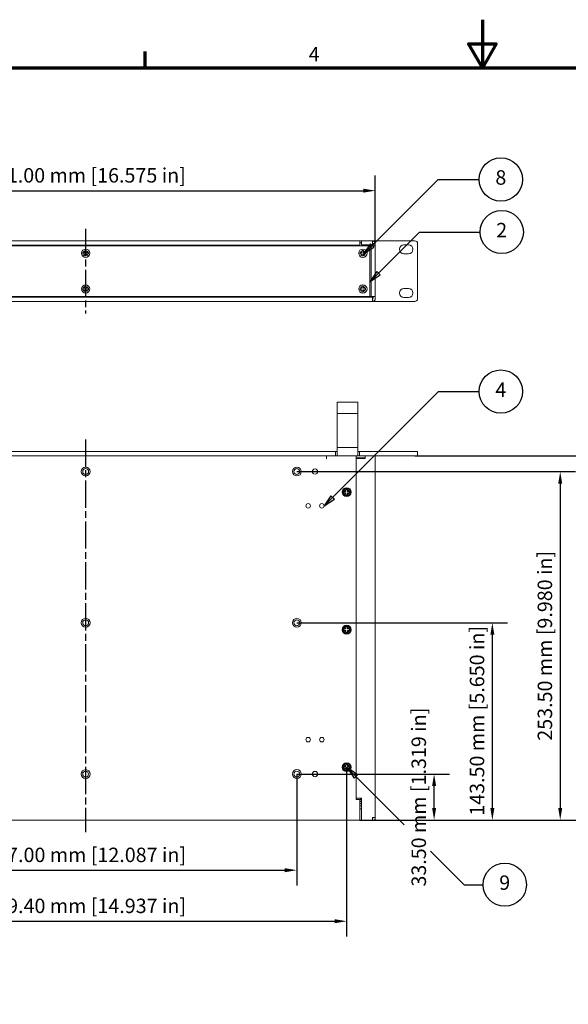
# Model space of a CAD drawing. Units: millimetres. Extents: x -532 to 1470, y -77 to 1040.
# Drawn here: x 399 to 797, y 324 to 1040 of the extents above; entities that cross this region are included whole.
import ezdxf

# ---------------------------------------------------------------- set-up
doc = ezdxf.new("R2010")
doc.units = ezdxf.units.MM
doc.header["$LTSCALE"] = 3.5
doc.linetypes.add('CHAIN', pattern=[0.3543, 0.2362, -0.0295, 0.0591, -0.0295])
for name, color, linetype, lineweight in [('Border (ISO)', 7, 'Continuous', 70), ('Centerline (ISO)', 7, 'Continuous', 25), ('Dimension (ISO)', 7, 'Continuous', 25), ('Symbol (ISO)', 7, 'Continuous', 25), ('Visible (ISO)', 7, 'Continuous', 18)]:
    doc.layers.add(name, color=color, linetype=linetype, lineweight=lineweight)
doc.styles.add('Note Text (ISO)', font='tahoma.ttf')
doc.dimstyles.new('Default (ISO)-12', dxfattribs={"dimscale": 3.5, "dimtxt": 3, "dimasz": 2.5, "dimexe": 3.175, "dimexo": 0, "dimgap": 0.762, "dimtad": 1, "dimrnd": 1e-08, "dimzin": 0, "dimdsep": 46, "dimtxsty": 'Note Text (ISO)', "dimcen": 0.09, "dimdle": 10, "dimclrd": 256, "dimclre": 256, "dimclrt": 256, "dimazin": 0, "dimtfac": 1.1684, "dimtmove": 0, "dimatfit": 3, "dimfxl": 1, "dimtolj": 1, "dimtzin": 0, "dimlwd": -1, "dimlwe": -1, "dimarcsym": 0})
doc.dimstyles.new('Default (ISO)-13', dxfattribs={"dimscale": 3.5, "dimtxt": 3, "dimasz": 2.5, "dimexe": 3.175, "dimexo": 0, "dimgap": 0.762, "dimtad": 1, "dimrnd": 1e-08, "dimzin": 0, "dimdsep": 46, "dimtxsty": 'Note Text (ISO)', "dimcen": 0.09, "dimdle": 10, "dimclrd": 256, "dimclre": 256, "dimclrt": 256, "dimazin": 0, "dimtfac": 1.1684, "dimtmove": 0, "dimatfit": 3, "dimfxl": 1, "dimtolj": 1, "dimtzin": 0, "dimlwd": -1, "dimlwe": -1, "dimarcsym": 0})

# ---------------------------------------------------------------- blocks, each defined once
blk = doc.blocks.new('Borders Default Border')
at = {"layer": 'Border (ISO)'}
blk.add_line((140, 287), (140, 290.4), dxfattribs=at)
at = {"layer": 'Border (ISO)', "flags": 128}
for points in [[(210, 297), (210, 287), (207.11, 292), (212.89, 292), (210, 287)], [(10, 10), (10, 287), (410, 287), (410, 10), (10, 10)]]:
    blk.add_lwpolyline(points, dxfattribs=at)
at = {"layer": 'Border (ISO)', "insert": (173.95, 287.4), "char_height": 3, "attachment_point": 7, "style": 'Note Text (ISO)'}
blk.add_mtext('4', dxfattribs=at)
blk = doc.blocks.new('*D11')
at = {"layer": 'Defpoints', "color": 0, "transparency": 16777216}
for p in [(293.16, 490.94), (600.16, 490.94), (600.16, 421.03)]:
    blk.add_point(p, dxfattribs=at)
at = {"layer": 'Dimension (ISO)', "transparency": 16777216}
for p, q in [((293.16, 490.94), (293.16, 409.91)), ((600.16, 490.94), (600.16, 409.91)), ((301.91, 421.03), (591.41, 421.03))]:
    blk.add_line(p, q, dxfattribs=at)
for points in [[(301.91, 422.48), (301.91, 419.57), (293.16, 421.03)], [(591.41, 422.48), (591.41, 419.57), (600.16, 421.03)]]:
    blk.add_solid(points, dxfattribs=at)
at = {"layer": 'Dimension (ISO)', "transparency": 16777216, "insert": (373.69, 437.43), "char_height": 10.5, "attachment_point": 1, "style": 'Note Text (ISO)'}
blk.add_mtext('\\A1;307.00 mm [12.087 in]', dxfattribs=at)
blk = doc.blocks.new('*D12')
at = {"layer": 'Defpoints', "color": 0, "transparency": 16777216}
for p in [(256.96, 495.94), (636.36, 495.94), (636.36, 383.94)]:
    blk.add_point(p, dxfattribs=at)
at = {"layer": 'Dimension (ISO)', "transparency": 16777216}
for p, q in [((256.96, 495.94), (256.96, 372.83)), ((636.36, 495.94), (636.36, 372.83)), ((265.71, 383.94), (627.61, 383.94))]:
    blk.add_line(p, q, dxfattribs=at)
for points in [[(265.71, 385.4), (265.71, 382.49), (256.96, 383.94)], [(627.61, 385.4), (627.61, 382.49), (636.36, 383.94)]]:
    blk.add_solid(points, dxfattribs=at)
at = {"layer": 'Dimension (ISO)', "transparency": 16777216, "insert": (373.69, 400.35), "char_height": 10.5, "attachment_point": 1, "style": 'Note Text (ISO)'}
blk.add_mtext('\\A1;379.40 mm [14.937 in]', dxfattribs=at)
blk = doc.blocks.new('*D15')
at = {"layer": 'Defpoints', "color": 0, "transparency": 16777216}
for p in [(600.16, 490.94), (699.93, 490.94), (645.86, 457.44)]:
    blk.add_point(p, dxfattribs=at)
at = {"layer": 'Dimension (ISO)', "transparency": 16777216}
for p, q in [((600.16, 490.94), (711.04, 490.94)), ((699.93, 466.19), (699.93, 482.19)), ((645.86, 457.44), (711.04, 457.44))]:
    blk.add_line(p, q, dxfattribs=at)
for points in [[(698.47, 482.19), (701.39, 482.19), (699.93, 490.94)], [(698.47, 466.19), (701.39, 466.19), (699.93, 457.44)]]:
    blk.add_solid(points, dxfattribs=at)
at = {"layer": 'Dimension (ISO)', "transparency": 16777216, "insert": (683.53, 409.11), "char_height": 10.5, "attachment_point": 1, "rotation": 90, "style": 'Note Text (ISO)'}
blk.add_mtext('\\A1;33.50 mm [1.319 in]', dxfattribs=at)
blk = doc.blocks.new('*D16')
at = {"layer": 'Defpoints', "color": 0, "transparency": 16777216}
for p in [(600.16, 600.94), (742.28, 600.94), (645.86, 457.44)]:
    blk.add_point(p, dxfattribs=at)
at = {"layer": 'Dimension (ISO)', "transparency": 16777216}
for p, q in [((600.16, 600.94), (753.39, 600.94)), ((742.28, 466.19), (742.28, 592.19)), ((645.86, 457.44), (753.39, 457.44))]:
    blk.add_line(p, q, dxfattribs=at)
for points in [[(740.82, 592.19), (743.74, 592.19), (742.28, 600.94)], [(740.82, 466.19), (743.74, 466.19), (742.28, 457.44)]]:
    blk.add_solid(points, dxfattribs=at)
at = {"layer": 'Dimension (ISO)', "transparency": 16777216, "insert": (725.88, 460.62), "char_height": 10.5, "attachment_point": 1, "rotation": 90, "style": 'Note Text (ISO)'}
blk.add_mtext('\\A1;143.50 mm [5.650 in]', dxfattribs=at)
blk = doc.blocks.new('*D17')
at = {"layer": 'Defpoints', "color": 0, "transparency": 16777216}
for p in [(685.96, 722.44), (645.86, 457.44), (845.96, 457.44)]:
    blk.add_point(p, dxfattribs=at)
at = {"layer": 'Dimension (ISO)', "transparency": 16777216}
for p, q in [((685.96, 722.44), (857.07, 722.44)), ((845.96, 713.69), (845.96, 466.19)), ((645.86, 457.44), (857.07, 457.44))]:
    blk.add_line(p, q, dxfattribs=at)
for points in [[(844.5, 713.69), (847.42, 713.69), (845.96, 722.44)], [(844.5, 466.19), (847.42, 466.19), (845.96, 457.44)]]:
    blk.add_solid(points, dxfattribs=at)
at = {"layer": 'Dimension (ISO)', "transparency": 16777216, "insert": (829.55, 517.02), "char_height": 10.5, "attachment_point": 1, "rotation": 90, "style": 'Note Text (ISO)'}
blk.add_mtext('\\A1;265.00 mm [10.433 in]', dxfattribs=at)
blk = doc.blocks.new('*D18')
at = {"layer": 'Defpoints', "color": 0, "transparency": 16777216}
for p in [(657.16, 915.17), (236.16, 875.17), (657.16, 875.17)]:
    blk.add_point(p, dxfattribs=at)
at = {"layer": 'Dimension (ISO)', "transparency": 16777216}
for p, q in [((236.16, 875.17), (236.16, 926.28)), ((657.16, 875.17), (657.16, 926.28)), ((244.91, 915.17), (648.41, 915.17))]:
    blk.add_line(p, q, dxfattribs=at)
for points in [[(244.91, 916.63), (244.91, 913.71), (236.16, 915.17)], [(648.41, 916.63), (648.41, 913.71), (657.16, 915.17)]]:
    blk.add_solid(points, dxfattribs=at)
at = {"layer": 'Dimension (ISO)', "transparency": 16777216, "insert": (373.49, 931.57), "char_height": 10.5, "attachment_point": 1, "style": 'Note Text (ISO)'}
blk.add_mtext('\\A1;421.00 mm [16.575 in]', dxfattribs=at)
blk = doc.blocks.new('Balloon5')
at = {"layer": 'Symbol (ISO)'}
for p, q in [((187.1, 250.09), (200.81, 263.8)), ((200.81, 263.8), (209.34, 263.8)), ((186.74, 250.44), (185.33, 248.32)), ((187.1, 250.09), (185.33, 248.32)), ((185.33, 248.32), (187.45, 249.74)), ((187.45, 249.74), (186.74, 250.44))]:
    blk.add_line(p, q, dxfattribs=at)
at = {"layer": 'Symbol (ISO)', "flags": 128}
blk.add_lwpolyline([(186.74, 250.44), (185.33, 248.32), (187.45, 249.74), (186.74, 250.44)], dxfattribs=at)
at = {"layer": 'Symbol (ISO)'}
blk.add_circle((213.84, 263.8), 4.5, dxfattribs=at)
blk.add_solid([(186.74, 250.44), (185.33, 248.32), (187.45, 249.74), (186.74, 250.44)], dxfattribs=at)
at = {"layer": 'Symbol (ISO)', "insert": (213.84, 263.83), "char_height": 3, "attachment_point": 5, "style": 'Note Text (ISO)'}
blk.add_mtext('8', dxfattribs=at)
blk = doc.blocks.new('Balloon6')
at = {"layer": 'Symbol (ISO)'}
for p, q in [((178.91, 197.75), (200.9, 219.74)), ((200.9, 219.74), (209.34, 219.74)), ((178.56, 198.11), (177.15, 195.98)), ((178.91, 197.75), (177.15, 195.98)), ((177.15, 195.98), (179.27, 197.4)), ((179.27, 197.4), (178.56, 198.11))]:
    blk.add_line(p, q, dxfattribs=at)
at = {"layer": 'Symbol (ISO)', "flags": 128}
blk.add_lwpolyline([(178.56, 198.11), (177.15, 195.98), (179.27, 197.4), (178.56, 198.11)], dxfattribs=at)
at = {"layer": 'Symbol (ISO)'}
blk.add_circle((213.84, 219.74), 4.5, dxfattribs=at)
blk.add_solid([(178.56, 198.11), (177.15, 195.98), (179.27, 197.4), (178.56, 198.11)], dxfattribs=at)
at = {"layer": 'Symbol (ISO)', "insert": (213.84, 219.74), "char_height": 3, "attachment_point": 5, "style": 'Note Text (ISO)'}
blk.add_mtext('4', dxfattribs=at)
blk = doc.blocks.new('Balloon7')
at = {"layer": 'Symbol (ISO)'}
for p, q in [((183.73, 139.77), (181.96, 141.54)), ((184.08, 140.13), (181.96, 141.54)), ((181.96, 141.54), (183.37, 139.42)), ((183.37, 139.42), (184.08, 140.13)), ((183.73, 139.77), (193.77, 129.73)), ((199.22, 124.28), (206.21, 117.29)), ((206.21, 117.29), (210.14, 117.29))]:
    blk.add_line(p, q, dxfattribs=at)
at = {"layer": 'Symbol (ISO)', "flags": 128}
blk.add_lwpolyline([(184.08, 140.13), (181.96, 141.54), (183.37, 139.42), (184.08, 140.13)], dxfattribs=at)
at = {"layer": 'Symbol (ISO)'}
blk.add_circle((214.64, 117.29), 4.5, dxfattribs=at)
blk.add_solid([(184.08, 140.13), (181.96, 141.54), (183.37, 139.42), (184.08, 140.13)], dxfattribs=at)
at = {"layer": 'Symbol (ISO)', "insert": (214.64, 117.32), "char_height": 3, "attachment_point": 5, "style": 'Note Text (ISO)'}
blk.add_mtext('9', dxfattribs=at)
blk = doc.blocks.new('Balloon8')
at = {"layer": 'Symbol (ISO)'}
for p, q in [((188.43, 244.35), (196.97, 252.89)), ((196.97, 252.89), (209.51, 252.89)), ((188.08, 244.7), (186.67, 242.58)), ((188.43, 244.35), (186.67, 242.58)), ((186.67, 242.58), (188.79, 243.99)), ((188.79, 243.99), (188.08, 244.7))]:
    blk.add_line(p, q, dxfattribs=at)
at = {"layer": 'Symbol (ISO)', "flags": 128}
blk.add_lwpolyline([(188.08, 244.7), (186.67, 242.58), (188.79, 243.99), (188.08, 244.7)], dxfattribs=at)
at = {"layer": 'Symbol (ISO)'}
blk.add_circle((214.01, 252.89), 4.5, dxfattribs=at)
blk.add_solid([(188.08, 244.7), (186.67, 242.58), (188.79, 243.99), (188.08, 244.7)], dxfattribs=at)
at = {"layer": 'Symbol (ISO)', "insert": (214.01, 252.89), "char_height": 3, "attachment_point": 5, "style": 'Note Text (ISO)'}
blk.add_mtext('2', dxfattribs=at)
blk = doc.blocks.new('*D30')
at = {"layer": 'Defpoints', "color": 0, "transparency": 16777216}
for p in [(600.16, 710.94), (645.86, 457.44), (791.59, 457.44)]:
    blk.add_point(p, dxfattribs=at)
at = {"layer": 'Dimension (ISO)', "transparency": 16777216}
for p, q in [((600.16, 710.94), (802.7, 710.94)), ((791.59, 702.19), (791.59, 466.19)), ((645.86, 457.44), (802.7, 457.44))]:
    blk.add_line(p, q, dxfattribs=at)
for points in [[(790.13, 702.19), (793.04, 702.19), (791.59, 710.94)], [(790.13, 466.19), (793.04, 466.19), (791.59, 457.44)]]:
    blk.add_solid(points, dxfattribs=at)
at = {"layer": 'Dimension (ISO)', "transparency": 16777216, "insert": (775.18, 515.21), "char_height": 10.5, "attachment_point": 1, "rotation": 90, "style": 'Note Text (ISO)'}
blk.add_mtext('\\A1;253.50 mm [9.980 in]', dxfattribs=at)

msp = doc.modelspace()

# ---------------------------------------------------------------- linework, layer by layer
at = {"layer": 'Centerline (ISO)', "linetype": 'CHAIN', "ltscale": 23.990969}
for p, q in [((446.658, 887.42), (446.658, 825.92)), ((446.658, 734.194), (446.658, 448.694))]:
    msp.add_line(p, q, dxfattribs=at)
at = {"layer": 'Visible (ISO)'}
for p, q in [((239.978, 875.17), (653.328, 875.17)), ((247.458, 878.67), (645.858, 878.67)), ((645.858, 875.66), (247.458, 875.66)), ((265.158, 878.72), (628.158, 878.72)), ((628.158, 878.72), (628.158, 878.67)), ((629.598, 878.72), (644.218, 878.72)), ((629.598, 878.72), (644.218, 878.72)), ((642.158, 875.17), (642.158, 875.66)), ((642.158, 875.66), (642.158, 875.66)), ((642.158, 875.52), (645.658, 875.52)), ((644.408, 875.52), (644.408, 875.66)), ((645.658, 878.72), (685.958, 878.72)), ((645.658, 878.67), (645.658, 878.72)), ((645.658, 875.52), (645.658, 875.66)), ((645.858, 878.67), (645.858, 875.66)), ((645.858, 878.67), (647.158, 878.67)), ((647.158, 877.17), (645.858, 877.17)), ((647.158, 875.669), (647.158, 878.67)), ((647.158, 878.67), (655.158, 878.67)), ((655.158, 875.669), (647.158, 875.669)), ((653.328, 875.17), (653.328, 838.17)), ((653.328, 875.17), (653.657, 875.17)), ((653.657, 875.17), (654.157, 875.17)), ((654.157, 838.17), (654.157, 875.17)), ((654.157, 875.17), (657.158, 875.17)), ((655.158, 878.67), (655.158, 875.669)), ((655.658, 875.17), (655.658, 876.67)), ((657.158, 876.67), (657.158, 875.17)), ((657.158, 875.17), (657.158, 838.17)), ((678.033, 875.87), (681.283, 875.87)), ((687.958, 876.72), (687.958, 836.62)), ((444.658, 869.17), (444.658, 870.17)), ((444.658, 870.17), (444.877, 870.17)), ((444.877, 869.17), (444.658, 869.17)), ((444.877, 870.17), (446.113, 870.17)), ((446.113, 869.17), (444.877, 869.17)), ((445.123, 871.16), (445.168, 871.205)), ((445.327, 870.955), (445.123, 871.16)), ((445.123, 868.18), (445.327, 868.384)), ((445.168, 868.135), (445.123, 868.18)), ((445.168, 871.205), (445.372, 871)), ((445.372, 868.339), (445.168, 868.135)), ((446.113, 870.17), (445.327, 870.955)), ((445.327, 868.384), (446.113, 869.17)), ((445.372, 871), (446.158, 870.215)), ((446.158, 869.125), (445.372, 868.339)), ((446.158, 870.17), (446.113, 870.17)), ((446.113, 869.17), (446.158, 869.17)), ((446.158, 871.451), (446.158, 871.67)), ((446.158, 871.67), (447.158, 871.67)), ((446.158, 870.215), (446.158, 871.451)), ((446.158, 870.215), (446.158, 870.17)), ((446.158, 869.17), (446.158, 869.125)), ((446.158, 867.889), (446.158, 869.125)), ((446.158, 867.67), (446.158, 867.889)), ((447.158, 867.67), (446.158, 867.67)), ((447.158, 871.67), (447.158, 871.451)), ((447.158, 871.451), (447.158, 870.215)), ((447.158, 870.215), (447.943, 871)), ((447.158, 870.17), (447.158, 870.215)), ((447.203, 870.17), (447.158, 870.17)), ((447.158, 869.17), (447.203, 869.17)), ((447.158, 869.125), (447.158, 869.17)), ((447.943, 868.339), (447.158, 869.125)), ((447.158, 869.125), (447.158, 867.889)), ((447.158, 867.889), (447.158, 867.67)), ((447.988, 870.955), (447.203, 870.17)), ((447.203, 870.17), (448.439, 870.17)), ((447.203, 869.17), (447.988, 868.384)), ((448.439, 869.17), (447.203, 869.17)), ((447.943, 871), (448.148, 871.205)), ((448.148, 868.135), (447.943, 868.339)), ((448.193, 871.16), (447.988, 870.955)), ((447.988, 868.384), (448.193, 868.18)), ((448.148, 871.205), (448.193, 871.16)), ((448.193, 868.18), (448.148, 868.135)), ((448.439, 870.17), (448.658, 870.17)), ((448.658, 869.17), (448.439, 869.17)), ((448.658, 870.17), (448.658, 869.17)), ((646.158, 869.17), (646.158, 870.17)), ((646.158, 870.17), (646.377, 870.17)), ((646.377, 869.17), (646.158, 869.17)), ((646.377, 870.17), (647.613, 870.17)), ((647.613, 869.17), (646.377, 869.17)), ((646.623, 871.16), (646.668, 871.205)), ((646.827, 870.955), (646.623, 871.16)), ((646.623, 868.18), (646.827, 868.384)), ((646.668, 868.135), (646.623, 868.18)), ((646.668, 871.205), (646.872, 871)), ((646.872, 868.339), (646.668, 868.135)), ((647.613, 870.17), (646.827, 870.955)), ((646.827, 868.384), (647.613, 869.17)), ((646.872, 871), (647.658, 870.215)), ((647.658, 869.125), (646.872, 868.339)), ((647.658, 870.17), (647.613, 870.17)), ((647.613, 869.17), (647.658, 869.17)), ((647.658, 871.451), (647.658, 871.67)), ((647.658, 871.67), (648.658, 871.67)), ((647.658, 870.215), (647.658, 871.451)), ((647.658, 870.215), (647.658, 870.17)), ((647.658, 869.17), (647.658, 869.125)), ((647.658, 867.889), (647.658, 869.125)), ((647.658, 867.67), (647.658, 867.889)), ((648.658, 867.67), (647.658, 867.67)), ((648.658, 871.67), (648.658, 871.451)), ((648.658, 871.451), (648.658, 870.215)), ((648.658, 870.215), (649.443, 871)), ((648.658, 870.17), (648.658, 870.215)), ((648.703, 870.17), (648.658, 870.17)), ((648.658, 869.17), (648.703, 869.17)), ((648.658, 869.125), (648.658, 869.17)), ((649.443, 868.339), (648.658, 869.125)), ((648.658, 869.125), (648.658, 867.889)), ((648.658, 867.889), (648.658, 867.67)), ((649.488, 870.955), (648.703, 870.17)), ((648.703, 870.17), (649.939, 870.17)), ((648.703, 869.17), (649.488, 868.384)), ((649.939, 869.17), (648.703, 869.17)), ((649.443, 871), (649.648, 871.205)), ((649.648, 868.135), (649.443, 868.339)), ((649.693, 871.16), (649.488, 870.955)), ((649.488, 868.384), (649.693, 868.18)), ((649.648, 871.205), (649.693, 871.16)), ((649.693, 868.18), (649.648, 868.135)), ((649.939, 870.17), (650.158, 870.17)), ((650.158, 869.17), (649.939, 869.17)), ((650.158, 870.17), (650.158, 869.17)), ((681.283, 869.27), (678.033, 869.27)), ((445.123, 845.16), (445.168, 845.205)), ((445.327, 844.955), (445.123, 845.16)), ((445.168, 845.205), (445.372, 845)), ((446.113, 844.17), (445.327, 844.955)), ((445.372, 845), (446.158, 844.215)), ((446.158, 845.451), (446.158, 845.67)), ((446.158, 845.67), (447.158, 845.67)), ((446.158, 844.215), (446.158, 845.451)), ((447.158, 845.67), (447.158, 845.451)), ((447.158, 845.451), (447.158, 844.215)), ((447.158, 844.215), (447.943, 845)), ((447.988, 844.955), (447.203, 844.17)), ((447.943, 845), (448.148, 845.205)), ((448.193, 845.16), (447.988, 844.955)), ((448.148, 845.205), (448.193, 845.16)), ((646.623, 845.16), (646.668, 845.205)), ((646.827, 844.955), (646.623, 845.16)), ((646.668, 845.205), (646.872, 845)), ((647.613, 844.17), (646.827, 844.955)), ((646.872, 845), (647.658, 844.215)), ((647.658, 845.451), (647.658, 845.67)), ((647.658, 845.67), (648.658, 845.67)), ((647.658, 844.215), (647.658, 845.451)), ((648.658, 845.67), (648.658, 845.451)), ((648.658, 845.451), (648.658, 844.215)), ((648.658, 844.215), (649.443, 845)), ((649.488, 844.955), (648.703, 844.17)), ((649.443, 845), (649.648, 845.205)), ((649.693, 845.16), (649.488, 844.955)), ((649.648, 845.205), (649.693, 845.16)), ((653.328, 838.17), (239.978, 838.17)), ((444.658, 843.17), (444.658, 844.17)), ((444.658, 844.17), (444.877, 844.17)), ((444.877, 843.17), (444.658, 843.17)), ((444.877, 844.17), (446.113, 844.17)), ((446.113, 843.17), (444.877, 843.17)), ((445.123, 842.18), (445.327, 842.384)), ((445.168, 842.135), (445.123, 842.18)), ((445.372, 842.339), (445.168, 842.135)), ((445.327, 842.384), (446.113, 843.17)), ((446.158, 843.125), (445.372, 842.339)), ((446.158, 844.17), (446.113, 844.17)), ((446.113, 843.17), (446.158, 843.17)), ((446.158, 844.215), (446.158, 844.17)), ((446.158, 843.17), (446.158, 843.125)), ((446.158, 841.889), (446.158, 843.125)), ((446.158, 841.67), (446.158, 841.889)), ((447.158, 841.67), (446.158, 841.67)), ((447.158, 844.17), (447.158, 844.215)), ((447.203, 844.17), (447.158, 844.17)), ((447.158, 843.17), (447.203, 843.17)), ((447.158, 843.125), (447.158, 843.17)), ((447.943, 842.339), (447.158, 843.125)), ((447.158, 843.125), (447.158, 841.889)), ((447.158, 841.889), (447.158, 841.67)), ((447.203, 844.17), (448.439, 844.17)), ((447.203, 843.17), (447.988, 842.384)), ((448.439, 843.17), (447.203, 843.17)), ((448.148, 842.135), (447.943, 842.339)), ((447.988, 842.384), (448.193, 842.18)), ((448.193, 842.18), (448.148, 842.135)), ((448.439, 844.17), (448.658, 844.17)), ((448.658, 843.17), (448.439, 843.17)), ((448.658, 844.17), (448.658, 843.17)), ((642.158, 838.17), (642.158, 837.671)), ((645.658, 837.82), (642.158, 837.82)), ((644.408, 837.671), (644.408, 837.82)), ((645.658, 837.671), (645.658, 837.82)), ((646.158, 843.17), (646.158, 844.17)), ((646.158, 844.17), (646.377, 844.17)), ((646.377, 843.17), (646.158, 843.17)), ((646.377, 844.17), (647.613, 844.17)), ((647.613, 843.17), (646.377, 843.17)), ((646.623, 842.18), (646.827, 842.384)), ((646.668, 842.135), (646.623, 842.18)), ((646.872, 842.339), (646.668, 842.135)), ((646.827, 842.384), (647.613, 843.17)), ((647.658, 843.125), (646.872, 842.339)), ((647.658, 844.17), (647.613, 844.17)), ((647.613, 843.17), (647.658, 843.17)), ((647.658, 844.215), (647.658, 844.17)), ((647.658, 843.17), (647.658, 843.125)), ((647.658, 841.889), (647.658, 843.125)), ((647.658, 841.67), (647.658, 841.889)), ((648.658, 841.67), (647.658, 841.67)), ((648.658, 844.17), (648.658, 844.215)), ((648.703, 844.17), (648.658, 844.17)), ((648.658, 843.17), (648.703, 843.17)), ((648.658, 843.125), (648.658, 843.17)), ((649.443, 842.339), (648.658, 843.125)), ((648.658, 843.125), (648.658, 841.889)), ((648.658, 841.889), (648.658, 841.67)), ((648.703, 844.17), (649.939, 844.17)), ((648.703, 843.17), (649.488, 842.384)), ((649.939, 843.17), (648.703, 843.17)), ((649.648, 842.135), (649.443, 842.339)), ((649.488, 842.384), (649.693, 842.18)), ((649.693, 842.18), (649.648, 842.135)), ((649.939, 844.17), (650.158, 844.17)), ((650.158, 843.17), (649.939, 843.17)), ((650.158, 844.17), (650.158, 843.17)), ((653.328, 838.17), (653.657, 838.17)), ((653.657, 838.17), (654.157, 838.17)), ((657.158, 838.17), (654.157, 838.17)), ((655.658, 836.67), (655.658, 838.17)), ((657.158, 838.17), (657.158, 836.67)), ((678.033, 844.07), (681.283, 844.07)), ((238.158, 837.671), (655.158, 837.671)), ((655.158, 834.67), (238.158, 834.67)), ((628.158, 834.62), (265.158, 834.62)), ((628.158, 834.67), (628.158, 834.62)), ((629.598, 834.62), (644.218, 834.62)), ((629.598, 834.62), (644.218, 834.62)), ((645.658, 834.62), (645.658, 834.67)), ((685.958, 834.62), (645.658, 834.62)), ((655.158, 837.671), (655.158, 834.67)), ((681.283, 837.47), (678.033, 837.47)), ((629.408, 758.086), (629.408, 761.143)), ((629.598, 761.334), (644.218, 761.334)), ((629.598, 761.333), (644.218, 761.333)), ((644.408, 761.143), (644.408, 758.086)), ((629.408, 756.834), (629.408, 758.086)), ((629.408, 756.834), (629.408, 755.056)), ((629.408, 753.246), (629.408, 755.056)), ((629.408, 753.246), (629.408, 750.561)), ((629.598, 753.056), (644.218, 753.056)), ((644.408, 758.086), (644.408, 756.834)), ((644.408, 755.056), (644.408, 756.834)), ((644.408, 755.056), (644.408, 753.246)), ((644.408, 750.561), (644.408, 753.246)), ((629.408, 750.561), (629.408, 734.023)), ((644.408, 734.023), (644.408, 750.561)), ((629.408, 734.023), (629.408, 728.253)), ((644.408, 728.253), (644.408, 734.023)), ((628.158, 725.444), (265.158, 725.444)), ((629.408, 725.444), (628.158, 725.444)), ((628.158, 722.444), (628.158, 725.444)), ((629.408, 725.443), (629.408, 728.253)), ((629.408, 725.443), (629.408, 722.634)), ((629.598, 728.443), (644.218, 728.443)), ((644.408, 728.253), (644.408, 725.443)), ((645.658, 725.444), (644.408, 725.444)), ((644.408, 722.634), (644.408, 725.443)), ((645.658, 722.444), (645.658, 725.444)), ((685.958, 725.444), (645.658, 725.444)), ((685.958, 725.444), (687.958, 725.444)), ((687.958, 722.444), (687.958, 725.444)), ((265.158, 722.444), (628.158, 722.444)), ((621.658, 720.244), (621.658, 722.444)), ((621.668, 720.944), (621.658, 720.944)), ((621.658, 720.234), (621.658, 720.244)), ((621.668, 720.234), (621.658, 720.234)), ((621.668, 722.444), (621.668, 720.234)), ((628.158, 722.444), (629.579, 722.444)), ((629.598, 722.444), (644.218, 722.444)), ((643.358, 722.444), (643.358, 472.444)), ((643.358, 720.944), (649.744, 720.944)), ((643.504, 720.444), (643.358, 720.444)), ((644.272, 720.444), (643.504, 720.444)), ((644.236, 722.444), (645.658, 722.444)), ((644.272, 720.444), (645.686, 720.444)), ((645.658, 722.444), (685.958, 722.444)), ((649.744, 720.444), (645.686, 720.444)), ((649.744, 722.444), (649.744, 720.444)), ((657.158, 722.444), (657.158, 720.444)), ((657.158, 720.444), (657.158, 459.444)), ((687.958, 722.444), (685.958, 722.444)), ((634.358, 695.444), (634.358, 696.444)), ((634.358, 696.444), (635.813, 696.444)), ((635.813, 695.444), (634.358, 695.444)), ((634.823, 697.434), (634.868, 697.479)), ((635.813, 696.444), (634.823, 697.434)), ((634.823, 694.455), (635.813, 695.444)), ((634.868, 697.479), (635.858, 696.489)), ((635.858, 695.4), (634.868, 694.41)), ((635.858, 696.444), (635.813, 696.444)), ((635.813, 695.444), (635.858, 695.444)), ((635.858, 696.489), (635.858, 697.944)), ((635.858, 697.944), (636.858, 697.944)), ((635.858, 696.489), (635.858, 696.444)), ((635.858, 695.444), (635.858, 695.4)), ((635.858, 693.944), (635.858, 695.4)), ((636.858, 697.944), (636.858, 696.489)), ((636.858, 696.489), (637.848, 697.479)), ((636.858, 696.444), (636.858, 696.489)), ((636.903, 696.444), (636.858, 696.444)), ((636.858, 695.444), (636.903, 695.444)), ((636.858, 695.4), (636.858, 695.444)), ((637.848, 694.41), (636.858, 695.4)), ((636.858, 695.4), (636.858, 693.944)), ((637.893, 697.434), (636.903, 696.444)), ((636.903, 696.444), (638.358, 696.444)), ((636.903, 695.444), (637.893, 694.455)), ((638.358, 695.444), (636.903, 695.444)), ((637.848, 697.479), (637.893, 697.434)), ((638.358, 696.444), (638.358, 695.444)), ((634.868, 694.41), (634.823, 694.455)), ((636.858, 693.944), (635.858, 693.944)), ((637.893, 694.455), (637.848, 694.41)), ((634.358, 595.444), (634.358, 596.444)), ((634.358, 596.444), (635.813, 596.444)), ((635.813, 595.444), (634.358, 595.444)), ((634.823, 597.434), (634.868, 597.479)), ((635.813, 596.444), (634.823, 597.434)), ((634.823, 594.454), (635.813, 595.444)), ((634.868, 594.41), (634.823, 594.454)), ((634.868, 597.479), (635.858, 596.489)), ((635.858, 595.399), (634.868, 594.41)), ((635.858, 596.444), (635.813, 596.444)), ((635.813, 595.444), (635.858, 595.444)), ((635.858, 596.489), (635.858, 597.944)), ((635.858, 597.944), (636.858, 597.944)), ((635.858, 596.489), (635.858, 596.444)), ((635.858, 595.444), (635.858, 595.399)), ((635.858, 593.944), (635.858, 595.399)), ((636.858, 597.944), (636.858, 596.489)), ((636.858, 596.489), (637.848, 597.479)), ((636.858, 596.444), (636.858, 596.489)), ((636.903, 596.444), (636.858, 596.444)), ((636.858, 595.444), (636.903, 595.444)), ((636.858, 595.399), (636.858, 595.444)), ((637.848, 594.409), (636.858, 595.399)), ((636.858, 595.399), (636.858, 593.944)), ((637.893, 597.434), (636.903, 596.444)), ((636.903, 596.444), (638.358, 596.444)), ((636.903, 595.444), (637.893, 594.454)), ((638.358, 595.444), (636.903, 595.444)), ((637.848, 597.479), (637.893, 597.434)), ((637.893, 594.454), (637.848, 594.409)), ((638.358, 596.444), (638.358, 595.444)), ((636.858, 593.944), (635.858, 593.944)), ((634.358, 495.444), (634.358, 496.444)), ((634.358, 496.444), (635.813, 496.444)), ((635.813, 495.444), (634.358, 495.444)), ((634.823, 497.434), (634.868, 497.479)), ((635.813, 496.444), (634.823, 497.434)), ((634.823, 494.454), (635.813, 495.444)), ((634.868, 494.41), (634.823, 494.454)), ((634.868, 497.479), (635.858, 496.489)), ((635.858, 495.399), (634.868, 494.41)), ((635.858, 496.444), (635.813, 496.444)), ((635.813, 495.444), (635.858, 495.444)), ((635.858, 496.489), (635.858, 497.944)), ((635.858, 497.944), (636.858, 497.944)), ((635.858, 496.489), (635.858, 496.444)), ((635.858, 495.444), (635.858, 495.399)), ((635.858, 493.944), (635.858, 495.399)), ((636.858, 497.944), (636.858, 496.489)), ((636.858, 496.489), (637.848, 497.479)), ((636.858, 496.444), (636.858, 496.489)), ((636.903, 496.444), (636.858, 496.444)), ((636.858, 495.444), (636.903, 495.444)), ((636.858, 495.399), (636.858, 495.444)), ((637.848, 494.409), (636.858, 495.399)), ((636.858, 495.399), (636.858, 493.944)), ((637.893, 497.434), (636.903, 496.444)), ((636.903, 496.444), (638.358, 496.444)), ((636.903, 495.444), (637.893, 494.454)), ((638.358, 495.444), (636.903, 495.444)), ((637.848, 497.479), (637.893, 497.434)), ((637.893, 494.454), (637.848, 494.409)), ((638.358, 496.444), (638.358, 495.444)), ((636.858, 493.944), (635.858, 493.944)), ((643.358, 473.444), (643.504, 473.444)), ((643.504, 473.444), (644.272, 473.444)), ((645.686, 473.444), (644.272, 473.444)), ((645.686, 473.444), (647.158, 473.444)), ((646.708, 472.444), (646.708, 473.444)), ((647.158, 473.444), (647.158, 458.945)), ((643.358, 472.444), (645.858, 472.444)), ((645.858, 472.444), (645.858, 458.949)), ((647.158, 472.444), (645.858, 472.444)), ((647.158, 472.244), (645.858, 472.244)), ((647.158, 470.944), (645.858, 470.944)), ((647.158, 469.444), (645.858, 469.444)), ((645.858, 469.444), (647.158, 469.444)), ((645.858, 467.944), (647.158, 467.944)), ((646.827, 465.644), (646.377, 465.644)), ((646.872, 465.644), (646.827, 465.644)), ((647.158, 465.644), (646.872, 465.644)), ((645.858, 458.949), (645.858, 457.444)), ((647.158, 457.444), (647.158, 458.945)), ((655.158, 458.945), (655.158, 459.444)), ((657.158, 459.444), (655.158, 459.444)), ((655.158, 458.945), (655.158, 457.444)), ((655.657, 459.444), (655.657, 458.945)), ((655.658, 458.945), (655.658, 459.444)), ((657.158, 459.444), (657.158, 458.945)), ((246.158, 457.444), (647.158, 457.444)), ((645.858, 457.444), (247.458, 457.444)), ((655.158, 457.444), (647.158, 457.444))]:
    msp.add_line(p, q, dxfattribs=at)
for centre, radius in [((446.658, 869.67), 3), ((648.158, 869.67), 3), ((446.658, 843.67), 3), ((648.158, 843.67), 3), ((446.658, 710.944), 3.2), ((446.658, 710.944), 2.15), ((600.158, 710.944), 3.25), ((600.158, 710.944), 2.15), ((613.358, 710.944), 1.9), ((636.358, 695.944), 3.25), ((636.358, 695.944), 2.65), ((608.358, 685.944), 1.65), ((618.358, 685.944), 1.65), ((446.658, 600.944), 3.25), ((446.658, 600.944), 2.15), ((600.158, 600.944), 3.25), ((600.158, 600.944), 2.15), ((636.358, 595.944), 3.25), ((636.358, 595.944), 2.65), ((608.358, 515.944), 1.65), ((618.358, 515.944), 1.65), ((446.658, 490.944), 3.2), ((600.158, 490.944), 3.25), ((636.358, 495.944), 3.25), ((636.358, 495.944), 2.65), ((446.658, 490.944), 2.1), ((600.158, 490.944), 2.15), ((613.358, 490.944), 1.9)]:
    msp.add_circle(centre, radius, dxfattribs=at)
for centre, radius, start, end in [((629.598, 878.53), 0.19, 90, 132.536181), ((629.598, 878.53), 0.19, 90, 132.508974), ((644.218, 878.53), 0.19, 47.491026, 90), ((644.218, 878.53), 0.19, 47.463819, 90), ((655.158, 876.67), 2, 0, 90), ((655.158, 876.67), 0.5, 0, 90), ((678.033, 872.57), 3.3, 90, 270), ((681.283, 872.57), 3.3, 270, 90), ((685.958, 876.72), 2, 0, 90), ((678.033, 840.77), 3.3, 90, 270), ((681.283, 840.77), 3.3, 270, 90), ((629.598, 834.81), 0.19, 227.503077, 270), ((644.218, 834.81), 0.19, 270, 312.496923), ((655.158, 836.67), 2, 270, 0), ((655.158, 836.67), 0.5, 270, 0), ((685.958, 836.62), 2, 270, 0), ((629.598, 761.144), 0.19, 90, 180), ((644.218, 761.144), 0.19, 0, 90), ((629.598, 753.246), 0.19, 180, 270), ((644.218, 753.246), 0.19, 270, 0), ((629.598, 728.253), 0.19, 90, 180), ((644.218, 728.253), 0.19, 0, 90), ((629.598, 722.634), 0.19, 180, 270), ((644.218, 722.634), 0.19, 270, 0), ((646.308, 466.794), 1.15, 90, 113.034072), ((646.308, 466.794), 1.15, 246.965928, 262.509086), ((655.657, 458.945), 1.501, 250.555778, 0), ((655.657, 458.945), 0.0005, 180, 0)]:
    msp.add_arc(centre, radius, start, end, dxfattribs=at)
for points, knots in [([(629.598, 834.62), (629.573, 834.62), (629.548, 834.625), (629.504, 834.643), (629.485, 834.655), (629.469, 834.67)], [0, 0, 0, 0, 0.3926994, 0.3926994, 0.74390499, 0.74390499, 0.74390499, 0.74390499]), ([(644.218, 834.62), (644.243, 834.62), (644.267, 834.625), (644.311, 834.643), (644.33, 834.655), (644.346, 834.67)], [0, 0, 0, 0, 0.39269909, 0.39269909, 0.74390142, 0.74390142, 0.74390142, 0.74390142]), ([(629.408, 761.143), (629.408, 761.143), (629.408, 761.144), (629.408, 761.145), (629.408, 761.147), (629.408, 761.152), (629.408, 761.156), (629.409, 761.166), (629.41, 761.173), (629.414, 761.193), (629.418, 761.205), (629.433, 761.24), (629.447, 761.261), (629.482, 761.296), (629.503, 761.31), (629.548, 761.328), (629.573, 761.333), (629.598, 761.333)], [-0.000150022, -0.000150022, -0.000150022, -0.000150022, 0, 0, 0.000367238, 0.000367238, 0.001523282, 0.001523282, 0.003492182, 0.003492182, 0.007390268, 0.007390268, 0.014611176, 0.014611176, 0.021829541, 0.021829541, 0.02904597, 0.02904597, 0.02904597, 0.02904597]), ([(644.408, 761.143), (644.408, 761.143), (644.408, 761.144), (644.408, 761.145), (644.408, 761.147), (644.408, 761.152), (644.407, 761.156), (644.406, 761.166), (644.405, 761.173), (644.402, 761.193), (644.398, 761.205), (644.383, 761.24), (644.369, 761.261), (644.333, 761.296), (644.313, 761.31), (644.267, 761.328), (644.242, 761.333), (644.218, 761.333)], [-0.030004793, -0.030004793, -0.030004793, -0.030004793, -0.029850616, -0.029850616, -0.029473204, -0.029473204, -0.028285135, -0.028285135, -0.026261692, -0.026261692, -0.022255619, -0.022255619, -0.014834674, -0.014834674, -0.007416342, -0.007416342, 0, 0, 0, 0]), ([(646.158, 465.654), (646.158, 465.654), (646.158, 465.654), (646.158, 465.654), (646.158, 465.654), (646.158, 465.656), (646.158, 465.664)], [-0.000000914, -0.000000914, -0.000000914, -0.000000914, 0, 0, 0, 0.047731859, 0.047731859, 0.047731859, 0.047731859]), ([(646.623, 465.681), (646.63, 465.681), (646.638, 465.681), (646.645, 465.681), (646.653, 465.681), (646.66, 465.681), (646.668, 465.681)], [-0.0031602396, -0.0031602396, -0.0031602396, -0.0031602396, 0, 0, 0, 0.0031728433, 0.0031728433, 0.0031728433, 0.0031728433])]:
    msp.add_open_spline(points, degree=3, knots=knots, dxfattribs=at)
for points in [[(646.158, 465.664), (646.232, 465.651), (646.307, 465.644), (646.377, 465.644)], [(646.827, 465.644), (646.763, 465.644), (646.691, 465.656), (646.623, 465.681)], [(646.668, 465.681), (646.735, 465.656), (646.808, 465.644), (646.872, 465.644)]]:
    msp.add_open_spline(points, degree=3, dxfattribs=at)

# ---------------------------------------------------------------- block references
at = {"xscale": 3.5, "yscale": 3.5, "zscale": 3.5}
msp.add_blockref('Borders Default Border', (0, 0), dxfattribs=at)
at = {"layer": 'Symbol (ISO)', "xscale": 3.5, "yscale": 3.5, "zscale": 3.5}
for name in ['Balloon5', 'Balloon8', 'Balloon6', 'Balloon7']:
    msp.add_blockref(name, (0, 0), dxfattribs=at)

# ---------------------------------------------------------------- dimensions: what is measured, and where the dimension line sits
at = {"layer": 'Dimension (ISO)'}
dim = msp.add_linear_dim(base=(657.158, 915.17), p1=(236.158, 875.17), p2=(657.158, 875.17), text='<> mm [16.575 in]', dimstyle='Default (ISO)-12', override={"dimgap": 0.762, "dimdec": 2, "dimpost": '', "dimtol": 0, "dimlim": 0, "dimtp": 0, "dimtm": 0, "dimtdec": 2, "dimtofl": 0, "dimatfit": 1}, dxfattribs=at)
dim.commit()
dim.dimension.update_dxf_attribs({"geometry": '*D18', "text_midpoint": (446.658, 915.17), "dimtype": 160})
for base, p1, p2, angle, text, dimstyle, picture, middle in [((845.958, 457.444), (685.958, 722.444), (645.858, 457.444), 270, '<> mm [10.433 in]', 'Default (ISO)-12', '*D17', (845.958, 589.944)), ((791.586, 457.444), (600.158, 710.944), (645.858, 457.444), 90, '<> mm [9.980 in]', 'Default (ISO)-13', '*D30', (791.586, 584.194)), ((742.282, 600.944), (645.858, 457.444), (600.158, 600.944), 90, '<> mm [5.650 in]', 'Default (ISO)-12', '*D16', (742.282, 529.194)), ((699.93, 490.944), (645.858, 457.444), (600.158, 490.944), 90, '<> mm [1.319 in]', 'Default (ISO)-12', '*D15', (699.93, 474.194)), ((636.358, 383.944), (256.958, 495.944), (636.358, 495.944), 180, '<> mm [14.937 in]', 'Default (ISO)-12', '*D12', (446.658, 383.944)), ((600.158, 421.025), (293.158, 490.944), (600.158, 490.944), 180, '<> mm [12.087 in]', 'Default (ISO)-12', '*D11', (446.658, 421.025))]:
    dim = msp.add_linear_dim(base=base, p1=p1, p2=p2, angle=angle, text=text, dimstyle=dimstyle, override={"dimgap": 0.762, "dimdec": 2, "dimpost": '', "dimtol": 0, "dimlim": 0, "dimtp": 0, "dimtm": 0, "dimtdec": 2, "dimtofl": 0, "dimatfit": 1}, dxfattribs=at)
    dim.commit()
    dim.dimension.update_dxf_attribs({"geometry": picture, "text_midpoint": middle, "dimtype": 160})

doc.saveas('drawing.dxf')
